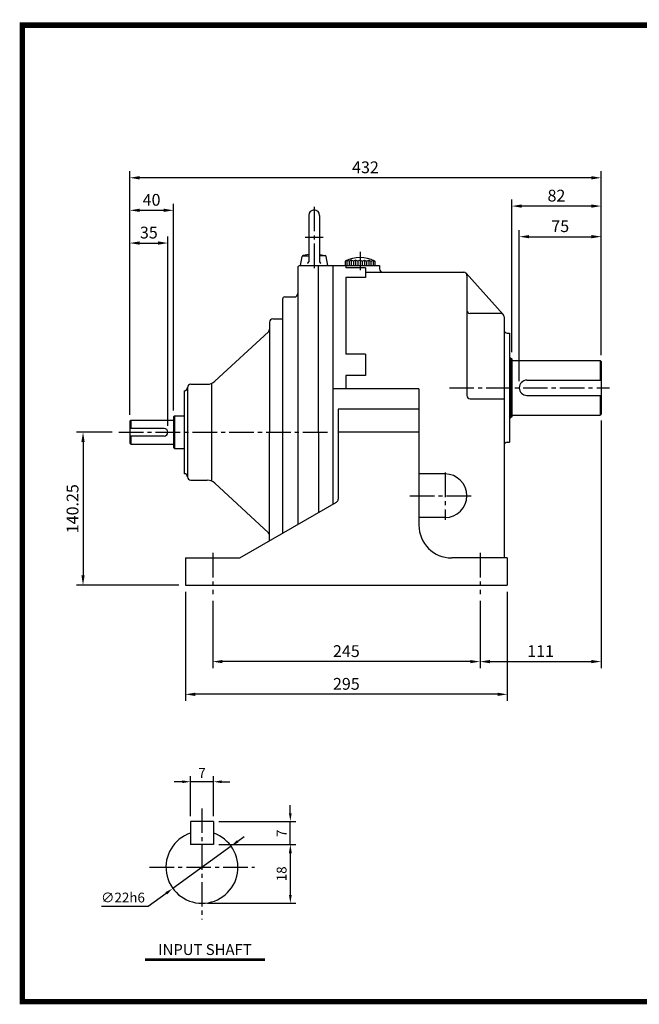
# Model space of a CAD drawing. Extents: x 10 to 1285, y 9 to 923.
# Drawn here: x 10 to 578, y 20 to 923 of the extents above; entities that cross this region are included whole.
import ezdxf
from ezdxf.enums import TextEntityAlignment as Align

# ---------------------------------------------------------------- set-up
doc = ezdxf.new("R2010")
doc.units = 0
doc.header["$LTSCALE"] = 30
doc.header["$MEASUREMENT"] = 0
doc.linetypes.add('CENTER2', pattern=[1.125, 0.75, -0.125, 0.125, -0.125])
doc.layers.get('0').update_dxf_attribs({"color": 92, "linetype": 'CONTINUOUS'})
doc.layers.get('DEFPOINTS').update_dxf_attribs({"linetype": 'CONTINUOUS'})
for name, color, linetype in [('1', 1, 'CONTINUOUS'), ('3', 3, 'CONTINUOUS'), ('4', 4, 'CONTINUOUS'), ('5', 5, 'CONTINUOUS'), ('CEN', 1, 'CENTER2'), ('DIM', 2, 'CONTINUOUS')]:
    doc.layers.add(name, color=color, linetype=linetype)
doc.styles.add('ROMANC', font='romanc')
doc.styles.add('ROMANS', font='ROMANS.shx')
doc.styles.get("Standard").update_dxf_attribs({"font": 'romans.shx'})
doc.dimstyles.get("Standard").update_dxf_attribs({"dimtxt": 0.18, "dimasz": 0.18, "dimexe": 0.18, "dimexo": 0.0625, "dimgap": 0.09, "dimtad": 0, "dimtih": 1, "dimtoh": 1, "dimdec": 4, "dimzin": 0, "dimtxsty": 'STANDARD', "dimcen": 0.09, "dimazin": 3, "dimtfac": 1, "dimtdec": 4, "dimtofl": 0, "dimtmove": 0, "dimatfit": 3, "dimtolj": 1, "dimtzin": 0})

# ---------------------------------------------------------------- blocks, each defined once
blk = doc.blocks.new('*D21')
at = {"color": 2, "linetype": 'BYBLOCK'}
for p, q in [((1518.24, 262.24), (1518.24, 269.74)), ((1452.76, 254.74), (1523.24, 254.74)), ((1518.24, 233.02), (1518.24, 254.74)), ((1518.24, 225.52), (1518.24, 218.02))]:
    blk.add_line(p, q, dxfattribs=at)
for points in [[(1516.99, 262.24), (1519.49, 262.24), (1518.24, 254.74)], [(1516.99, 225.52), (1519.49, 225.52), (1518.24, 233.02)]]:
    blk.add_solid(points, dxfattribs=at)
at = {"layer": 'DEFPOINTS', "color": 0, "linetype": 'BYBLOCK'}
for p in [(1447.76, 254.74), (1518.24, 254.74), (1518.24, 233.02)]:
    blk.add_point(p, dxfattribs=at)
at = {"color": 4, "linetype": 'BYBLOCK', "insert": (1510.24, 243.88), "char_height": 9, "attachment_point": 5, "rotation": 90, "style": 'ROMANS'}
blk.add_mtext('\\A1;7', dxfattribs=at)
blk = doc.blocks.new('*D20')
at = {"color": 2, "linetype": 'BYBLOCK'}
for p, q in [((1452.76, 233.74), (1523.24, 233.74)), ((1518.24, 226.24), (1518.24, 187.24)), ((1442.26, 179.74), (1523.24, 179.74))]:
    blk.add_line(p, q, dxfattribs=at)
for points in [[(1516.99, 226.24), (1519.49, 226.24), (1518.24, 233.74)], [(1516.99, 187.24), (1519.49, 187.24), (1518.24, 179.74)]]:
    blk.add_solid(points, dxfattribs=at)
at = {"layer": 'DEFPOINTS', "color": 0, "linetype": 'BYBLOCK'}
for p in [(1447.76, 233.74), (1437.26, 179.74), (1518.24, 179.74)]:
    blk.add_point(p, dxfattribs=at)
at = {"color": 4, "linetype": 'BYBLOCK', "insert": (1510.24, 206.74), "char_height": 9, "attachment_point": 5, "rotation": 90, "style": 'ROMANS'}
blk.add_mtext('\\A1;18', dxfattribs=at)
blk = doc.blocks.new('*D14')
at = {"color": 2, "linetype": 'BYBLOCK'}
for p, q in [((284.28, 361.9), (284.28, 261.9)), ((579.28, 361.9), (579.28, 261.9)), ((570.28, 267.9), (293.28, 267.9))]:
    blk.add_line(p, q, dxfattribs=at)
for points in [[(293.28, 269.4), (293.28, 266.4), (284.28, 267.9)], [(570.28, 269.4), (570.28, 266.4), (579.28, 267.9)]]:
    blk.add_solid(points, dxfattribs=at)
at = {"layer": 'DEFPOINTS', "color": 0, "linetype": 'BYBLOCK'}
for p in [(284.28, 367.9), (579.28, 367.9), (284.28, 267.9)]:
    blk.add_point(p, dxfattribs=at)
at = {"color": 4, "linetype": 'BYBLOCK', "insert": (431.78, 277.5), "char_height": 10.8, "attachment_point": 5, "style": 'ROMANS'}
blk.add_mtext('\\A1;295', dxfattribs=at)
blk = doc.blocks.new('*D13')
at = {"color": 2, "linetype": 'BYBLOCK'}
for p, q in [((309.28, 353.71), (309.28, 291.9)), ((545.28, 297.9), (318.28, 297.9))]:
    blk.add_line(p, q, dxfattribs=at)
for points in [[(318.28, 299.4), (318.28, 296.4), (309.28, 297.9)], [(545.28, 299.4), (545.28, 296.4), (554.28, 297.9)]]:
    blk.add_solid(points, dxfattribs=at)
at = {"layer": 'DEFPOINTS', "color": 0, "linetype": 'BYBLOCK'}
for p in [(309.28, 359.71), (309.28, 297.9), (554.28, 297.9)]:
    blk.add_point(p, dxfattribs=at)
at = {"color": 4, "linetype": 'BYBLOCK', "insert": (431.78, 307.5), "char_height": 10.8, "attachment_point": 5, "style": 'ROMANS'}
blk.add_mtext('\\A1;245', dxfattribs=at)
blk = doc.blocks.new('*D22')
at = {"color": 2, "linetype": 'BYBLOCK'}
for p, q in [((1470.02, 236.56), (1476.08, 240.97)), ((1463.95, 232.15), (1410.57, 193.33)), ((1388.11, 177), (1404.51, 188.92)), ((1345.18, 177), (1388.11, 177))]:
    blk.add_line(p, q, dxfattribs=at)
for points in [[(1469.28, 237.57), (1470.75, 235.55), (1463.95, 232.15)], [(1403.77, 189.93), (1405.24, 187.91), (1410.57, 193.33)]]:
    blk.add_solid(points, dxfattribs=at)
at = {"layer": 'DEFPOINTS', "color": 0, "linetype": 'BYBLOCK'}
for p in [(1463.95, 232.15), (1410.57, 193.33)]:
    blk.add_point(p, dxfattribs=at)
at = {"color": 4, "linetype": 'BYBLOCK', "insert": (1364.9, 185), "char_height": 9, "attachment_point": 5, "style": 'ROMANS'}
blk.add_mtext('\\A1;∅22h6', dxfattribs=at)
blk = doc.blocks.new('*D23')
at = {"color": 2, "linetype": 'BYBLOCK'}
for p, q in [((1419.26, 291.14), (1411.76, 291.14)), ((1426.76, 259.74), (1426.76, 296.14)), ((1447.76, 291.14), (1426.76, 291.14)), ((1447.76, 259.74), (1447.76, 296.14)), ((1455.26, 291.14), (1462.76, 291.14))]:
    blk.add_line(p, q, dxfattribs=at)
for points in [[(1419.26, 292.39), (1419.26, 289.89), (1426.76, 291.14)], [(1455.26, 292.39), (1455.26, 289.89), (1447.76, 291.14)]]:
    blk.add_solid(points, dxfattribs=at)
at = {"layer": 'DEFPOINTS', "color": 0, "linetype": 'BYBLOCK'}
for p in [(1426.76, 291.14), (1426.76, 254.74), (1447.76, 254.74)]:
    blk.add_point(p, dxfattribs=at)
at = {"color": 4, "linetype": 'BYBLOCK', "insert": (1437.26, 299.14), "char_height": 9, "attachment_point": 5, "style": 'ROMANS'}
blk.add_mtext('\\A1;7', dxfattribs=at)
blk = doc.blocks.new('*D25')
at = {"color": 2, "linetype": 'BYBLOCK'}
for p, q in [((273.28, 528.16), (273.28, 717.55)), ((242.28, 711.55), (264.28, 711.55))]:
    blk.add_line(p, q, dxfattribs=at)
for points in [[(242.28, 713.05), (242.28, 710.05), (233.28, 711.55)], [(264.28, 713.05), (264.28, 710.05), (273.28, 711.55)]]:
    blk.add_solid(points, dxfattribs=at)
at = {"layer": 'DEFPOINTS', "color": 0, "linetype": 'BYBLOCK'}
for p in [(233.28, 711.55), (273.28, 711.55), (273.28, 522.16)]:
    blk.add_point(p, dxfattribs=at)
at = {"color": 4, "linetype": 'BYBLOCK', "insert": (253.28, 721.15), "char_height": 10.8, "attachment_point": 5, "style": 'ROMANS'}
blk.add_mtext('\\A1;40', dxfattribs=at)
blk = doc.blocks.new('*D24')
at = {"color": 2, "linetype": 'BYBLOCK'}
for p, q in [((268.28, 514.15), (268.28, 687.55)), ((242.28, 681.55), (259.28, 681.55))]:
    blk.add_line(p, q, dxfattribs=at)
for points in [[(242.28, 683.05), (242.28, 680.05), (233.28, 681.55)], [(259.28, 683.05), (259.28, 680.05), (268.28, 681.55)]]:
    blk.add_solid(points, dxfattribs=at)
at = {"layer": 'DEFPOINTS', "color": 0, "linetype": 'BYBLOCK'}
for p in [(233.28, 681.55), (268.28, 681.55), (268.28, 508.15)]:
    blk.add_point(p, dxfattribs=at)
at = {"color": 4, "linetype": 'BYBLOCK', "insert": (250.78, 691.15), "char_height": 10.8, "attachment_point": 5, "style": 'ROMANS'}
blk.add_mtext('\\A1;35', dxfattribs=at)
blk = doc.blocks.new('*D36')
at = {"color": 2, "linetype": 'BYBLOCK'}
for p, q in [((460.84, 606.63), (460.84, 746.65)), ((533.84, 740.65), (469.84, 740.65)), ((542.84, 718.62), (542.84, 746.65))]:
    blk.add_line(p, q, dxfattribs=at)
for points in [[(469.84, 742.15), (469.84, 739.15), (460.84, 740.65)], [(533.84, 742.15), (533.84, 739.15), (542.84, 740.65)]]:
    blk.add_solid(points, dxfattribs=at)
at = {"layer": 'DEFPOINTS', "color": 0, "linetype": 'BYBLOCK'}
for p in [(460.84, 740.65), (542.84, 712.62), (460.84, 600.63)]:
    blk.add_point(p, dxfattribs=at)
at = {"color": 4, "linetype": 'BYBLOCK', "insert": (501.84, 750.25), "char_height": 10.8, "attachment_point": 5, "style": 'ROMANS'}
blk.add_mtext('\\A1;82', dxfattribs=at)
blk = doc.blocks.new('AIR')
at = {"layer": '3', "color": 1}
for p, q in [((0, 12.59), (0, -4.12)), ((-12, 4.6), (-12, 0)), ((-8, 5), (-8, 0)), ((-4, 5), (-4, 0)), ((4, 5), (4, 0)), ((8, 5), (8, 0)), ((12, 4.6), (12, 0))]:
    blk.add_line(p, q, dxfattribs=at)
at = {"layer": '3'}
for p, q in [((-12, 4.6), (-13.5, 3.93)), ((-13.5, 3.93), (-13.5, 0)), ((-10, 3.93), (-12, 4.6)), ((-8, 5), (-10, 3.93)), ((-6, 3.93), (-8, 5)), ((-4, 5), (-6, 3.93)), ((-2, 3.93), (-4, 5)), ((0, 5), (-2, 3.93)), ((0, 5), (2, 3.93)), ((2, 3.93), (4, 5)), ((4, 5), (6, 3.93)), ((6, 3.93), (8, 5)), ((8, 5), (10, 3.93)), ((10, 3.93), (12, 4.6)), ((12, 4.6), (13.5, 3.93)), ((13.5, 3.93), (13.5, 0))]:
    blk.add_line(p, q, dxfattribs=at)
at = {"layer": '3', "color": 3}
for p, q in [((-10, 3.93), (-10, 0)), ((-6, 3.93), (-6, 0)), ((-2, 3.93), (-2, 0)), ((2, 3.93), (2, 0)), ((6, 3.93), (6, 0)), ((10, 3.93), (10, 0))]:
    blk.add_line(p, q, dxfattribs=at)
at = {"layer": '3'}
blk.add_arc((0, -20.93), 28.29, 61.49328, 118.50672, dxfattribs=at)
blk = doc.blocks.new('*D37')
at = {"color": 2, "linetype": 'BYBLOCK'}
for p, q in [((467.84, 580.13), (467.84, 718.62)), ((542.84, 604.13), (542.84, 718.62)), ((476.84, 712.62), (533.84, 712.62))]:
    blk.add_line(p, q, dxfattribs=at)
for points in [[(476.84, 714.12), (476.84, 711.12), (467.84, 712.62)], [(533.84, 714.12), (533.84, 711.12), (542.84, 712.62)]]:
    blk.add_solid(points, dxfattribs=at)
at = {"layer": 'DEFPOINTS', "color": 0, "linetype": 'BYBLOCK'}
for p in [(542.84, 712.62), (542.84, 598.13), (467.84, 574.13)]:
    blk.add_point(p, dxfattribs=at)
at = {"color": 4, "linetype": 'BYBLOCK', "insert": (505.34, 722.22), "char_height": 10.8, "attachment_point": 5, "style": 'ROMANS'}
blk.add_mtext('\\A1;75', dxfattribs=at)
blk = doc.blocks.new('*D33')
at = {"color": 2, "linetype": 'BYBLOCK'}
for p, q in [((94.84, 533.38), (62.03, 533.38)), ((68.03, 524.38), (68.03, 402.13)), ((155.84, 393.13), (62.03, 393.13))]:
    blk.add_line(p, q, dxfattribs=at)
for points in [[(66.53, 524.38), (69.53, 524.38), (68.03, 533.38)], [(66.53, 402.13), (69.53, 402.13), (68.03, 393.13)]]:
    blk.add_solid(points, dxfattribs=at)
at = {"layer": 'DEFPOINTS', "color": 0, "linetype": 'BYBLOCK'}
for p in [(100.84, 533.38), (68.03, 393.13), (161.84, 393.13)]:
    blk.add_point(p, dxfattribs=at)
at = {"color": 4, "linetype": 'BYBLOCK', "insert": (58.43, 463.25), "char_height": 10.8, "attachment_point": 5, "rotation": 90, "style": 'ROMANS'}
blk.add_mtext('\\A1;140.25', dxfattribs=at)
blk = doc.blocks.new('*D34')
at = {"color": 2, "linetype": 'BYBLOCK'}
for p, q in [((542.84, 544.13), (542.84, 317.13)), ((431.84, 378.94), (431.84, 317.13)), ((440.84, 323.13), (533.84, 323.13))]:
    blk.add_line(p, q, dxfattribs=at)
for points in [[(440.84, 324.63), (440.84, 321.63), (431.84, 323.13)], [(533.84, 324.63), (533.84, 321.63), (542.84, 323.13)]]:
    blk.add_solid(points, dxfattribs=at)
at = {"layer": 'DEFPOINTS', "color": 0, "linetype": 'BYBLOCK'}
for p in [(542.84, 550.13), (431.84, 384.94), (542.84, 323.13)]:
    blk.add_point(p, dxfattribs=at)
at = {"color": 4, "linetype": 'BYBLOCK', "insert": (487.34, 332.73), "char_height": 10.8, "attachment_point": 5, "style": 'ROMANS'}
blk.add_mtext('\\A1;111', dxfattribs=at)
blk = doc.blocks.new('*D35')
at = {"color": 2, "linetype": 'BYBLOCK'}
for p, q in [((110.84, 549.38), (110.84, 772.59)), ((542.84, 604.13), (542.84, 772.59)), ((533.84, 766.59), (119.84, 766.59))]:
    blk.add_line(p, q, dxfattribs=at)
for points in [[(119.84, 768.09), (119.84, 765.09), (110.84, 766.59)], [(533.84, 768.09), (533.84, 765.09), (542.84, 766.59)]]:
    blk.add_solid(points, dxfattribs=at)
at = {"layer": 'DEFPOINTS', "color": 0, "linetype": 'BYBLOCK'}
for p in [(110.84, 766.59), (542.84, 598.13), (110.84, 543.38)]:
    blk.add_point(p, dxfattribs=at)
at = {"color": 4, "linetype": 'BYBLOCK', "insert": (326.84, 776.19), "char_height": 10.8, "attachment_point": 5, "style": 'ROMANS'}
blk.add_mtext('\\A1;432', dxfattribs=at)

msp = doc.modelspace()

# ---------------------------------------------------------------- linework, layer by layer
at = {"color": 1}
msp.add_lwpolyline([(12.5125, 917.6875, 5, 5, 0), (1282.5125, 917.6875, 5, 5, 0), (1282.5125, 22.6875, 5, 5, 0), (12.5125, 22.6875, 5, 5, 0), (12.5125, 920.1875, 5, 5, 0)], format="xyseb", dxfattribs=at)
at = {"layer": '1'}
for p, q in [((459.84155, 612.81402), (459.84155, 557.81952)), ((541.84155, 610.31677), (541.84155, 592.31607)), ((541.84155, 578.31747), (541.84155, 560.31677)), ((151.84155, 559.57076), (151.84155, 529.57076)), ((111.84155, 555.57076), (111.84155, 548.07076)), ((111.84155, 541.07076), (111.84155, 533.57076)), ((234.49484, 61.50369), (125.05484, 61.50369)), ((234.49484, 60.30369), (125.05484, 60.30369))]:
    msp.add_line(p, q, dxfattribs=at)
at = {"layer": '3'}
for p, q in [((274.84325, 743.31677), (274.84325, 700.59977)), ((284.84325, 743.31677), (284.84325, 700.59977)), ((267.34325, 697.31677), (268.78533, 705.49519)), ((269.35131, 706.31677), (274.84325, 706.31677)), ((274.84325, 707.40043), (269.75078, 706.46715)), ((284.84325, 707.40043), (289.93572, 706.46715)), ((290.33519, 706.31677), (284.84325, 706.31677)), ((292.34325, 697.31677), (290.90117, 705.49519)), ((264.84475, 695.31677), (264.84475, 460.03032)), ((296.84155, 697.31677), (296.84155, 544.58204)), ((326.84155, 695.13969), (308.84155, 695.13969)), ((326.84155, 686.42618), (308.84155, 686.42618)), ((453.07727, 652.31715), (419.07727, 690.31715)), ((252.84155, 668.57076), (261.84475, 668.57076)), ((250.84155, 666.57076), (250.84155, 451.91594)), ((450.84155, 653.31677), (422.84155, 653.31677)), ((238.84155, 645.57076), (238.84155, 544.57076)), ((241.84155, 648.57076), (250.84155, 648.57076)), ((237.87812, 636.68004), (188.71575, 591.22804)), ((326.84155, 616.25949), (308.84155, 616.25949)), ((326.84155, 596.51881), (308.84155, 596.51881)), ((166.84155, 588.57076), (181.9272, 588.57076)), ((185.84155, 589.3687), (185.84155, 499.77282)), ((474.84155, 592.31677), (542.84155, 592.31677)), ((160.84155, 582.57076), (160.84155, 506.57076)), ((160.84155, 582.57076), (160.84155, 582.57076)), ((163.84155, 585.57076), (163.84155, 503.57076)), ((163.84155, 585.57076), (163.84155, 585.57076)), ((375.84155, 584.31677), (296.84155, 584.31677)), ((474.84155, 578.31677), (542.84155, 578.31677)), ((151.84155, 559.57076), (150.84155, 558.57076)), ((151.84155, 559.57076), (160.84155, 559.57076)), ((375.84155, 565.66397), (301.84155, 565.66397)), ((111.84155, 555.57076), (110.84155, 554.57076)), ((110.84155, 554.57076), (110.84155, 534.57076)), ((111.84155, 555.57076), (150.84155, 555.57076)), ((150.84155, 558.57076), (150.84155, 530.57076)), ((142.34155, 548.07076), (110.84155, 548.07076)), ((238.84155, 444.96235), (238.84155, 544.57076)), ((283.84285, 544.58204), (283.84285, 471.03907)), ((296.84155, 544.58204), (296.84155, 478.57138)), ((375.84155, 544.58204), (301.84155, 544.58204)), ((142.34155, 541.07076), (110.84155, 541.07076)), ((110.84155, 534.57076), (111.84155, 533.57076)), ((111.84155, 533.57076), (150.84155, 533.57076)), ((150.84155, 530.57076), (151.84155, 529.57076)), ((151.84155, 529.57076), (160.84155, 529.57076)), ((160.84155, 506.57076), (160.84155, 506.57076)), ((399.84155, 506.31677), (375.84155, 506.31677)), ((163.84155, 503.57076), (163.84155, 503.57076)), ((166.84155, 500.57076), (181.9272, 500.57076)), ((188.71575, 497.91348), (237.87812, 452.46148)), ((211.84155, 429.31677), (300.34567, 480.60189)), ((399.84155, 466.31677), (375.84155, 466.31677)), ((161.84155, 429.31677), (211.84155, 429.31677)), ((456.84155, 429.31677), (405.84155, 429.31677)), ((161.84155, 404.31677), (456.84155, 404.31677)), ((166.52041, 187.78812), (166.52041, 166.78812)), ((187.52041, 187.78812), (166.52041, 187.78812)), ((187.52041, 187.78812), (187.52041, 166.78812)), ((187.52041, 166.78812), (166.52041, 166.78812))]:
    msp.add_line(p, q, dxfattribs=at)
at = {"layer": '3', "color": 3}
for p, q in [((266.84475, 697.31677), (339.84155, 697.31677)), ((296.84155, 697.31677), (296.84155, 478.57138)), ((308.84155, 697.31677), (308.84155, 695.13969)), ((326.84155, 695.13969), (326.84155, 686.42618)), ((339.84155, 697.31677), (339.84155, 694.31677)), ((308.84155, 686.42618), (308.84155, 616.25949)), ((326.84155, 691.31677), (416.84155, 691.31677)), ((419.84155, 688.31677), (419.84155, 578.31677)), ((453.84155, 650.31677), (453.84155, 585.31677)), ((456.84155, 635.31677), (458.84155, 635.31677)), ((458.84155, 635.31677), (458.84155, 535.31677)), ((326.84155, 616.25949), (326.84155, 596.51881)), ((458.84155, 612.81402), (459.84155, 612.81402)), ((459.84155, 612.81402), (460.84155, 611.81402)), ((460.84155, 611.81402), (460.84155, 558.81952)), ((460.84155, 610.31677), (541.84155, 610.31677)), ((541.84155, 610.31677), (542.84155, 609.31677)), ((542.84155, 609.31677), (542.84155, 561.31677)), ((308.84155, 596.51881), (308.84155, 584.31677)), ((375.84155, 584.31677), (375.84155, 459.31677)), ((453.84155, 585.31677), (453.84155, 429.31677)), ((422.84155, 575.31677), (453.84155, 575.31677)), ((301.84155, 565.66397), (301.84155, 483.19759)), ((460.84155, 560.31677), (541.84155, 560.31677)), ((542.84155, 561.31677), (541.84155, 560.31677)), ((458.84155, 557.81952), (459.84155, 557.81952)), ((460.84155, 558.81952), (459.84155, 557.81952)), ((456.84155, 535.31677), (458.84155, 535.31677)), ((161.84155, 429.31677), (161.84155, 404.31677)), ((456.84155, 429.31677), (456.84155, 404.31677))]:
    msp.add_line(p, q, dxfattribs=at)
at = {"layer": '3', "color": 3, "linetype": 'CONTINUOUS'}
msp.add_line((283.84285, 544.58204), (283.84285, 697.31677), dxfattribs=at)
at = {"layer": '3'}
for centre, radius, start, end in [((279.84325, 743.31677), 5, 0, 180), ((269.9671, 705.28681), 1.2, 100.38516424, 170), ((289.7194, 705.28681), 1.2, 10, 79.61483576), ((266.84475, 695.31677), 2, 90, 180), ((273.64325, 700.59977), 1.2, 270, 0), ((286.04325, 700.59977), 1.2, 180, 270), ((342.84155, 694.31677), 3, 180, 270), ((252.84155, 666.57076), 2, 90, 180), ((261.84475, 671.57076), 3, 270, 0), ((422.84155, 656.31677), 3, 180, 270), ((450.84155, 650.31677), 3, 0, 90), ((241.84155, 645.57076), 3, 90, 180), ((235.84155, 638.88285), 3, 312.75425743, 0), ((456.84155, 638.31677), 3, 180, 270), ((166.84155, 585.57076), 3, 90, 180), ((181.9272, 598.57076), 10, 270, 312.75425743), ((474.84155, 585.31677), 7, 90, 270), ((160.84155, 585.57076), 3, 270, 0), ((142.34155, 544.57076), 3.5, 270, 90), ((456.84155, 532.31677), 3, 90, 180), ((160.84155, 503.57076), 3, 360, 90), ((399.84155, 486.31677), 20, 270, 90), ((166.84155, 503.57076), 3, 180, 270), ((181.9272, 490.57076), 10, 47.24574257, 90), ((298.84155, 483.19759), 3, 300.09083327, 0), ((235.84155, 450.25866), 3, 360, 47.24574257), ((405.84155, 459.31677), 30, 180, 270), ((177.02041, 145.78812), 33, 108.55300454, 71.44699546)]:
    msp.add_arc(centre, radius, start, end, dxfattribs=at)
at = {"layer": '3', "color": 3}
for centre, start, end in [((416.84155, 688.31677), 0, 90), ((422.84155, 578.31677), 180, 270)]:
    msp.add_arc(centre, 3, start, end, dxfattribs=at)
at = {"layer": '5', "color": 1}
msp.add_line((10.0125, 22.6875), (1285.0125, 22.6875), dxfattribs=at)
at = {"layer": 'CEN'}
for p, q in [((279.84325, 751.27358), (279.84325, 694.44548)), ((271.74055, 723.31677), (288.07664, 723.31677)), ((403.71853, 585.31677), (550.46746, 585.31677)), ((100.84155, 544.56677), (294.60051, 544.56677)), ((399.84155, 507.58509), (399.84155, 464.3022)), ((367.47581, 486.31677), (425.31583, 486.31677)), ((186.84155, 433.94627), (186.84155, 396.1275)), ((431.84155, 433.94627), (431.84155, 396.1275)), ((177.02041, 199.78812), (177.02041, 97.78812)), ((129.02041, 145.78812), (225.02041, 145.78812))]:
    msp.add_line(p, q, dxfattribs=at)
at = {"layer": 'DIM'}
msp.add_line((542.84155, 723.80587), (542.84155, 761.01604), dxfattribs=at)

# ---------------------------------------------------------------- block references
at = {"layer": '3', "xscale": 0.9999999999989999, "yscale": 0.9999999999989999, "zscale": 0.9999999999989999}
msp.add_blockref('AIR', (321.84155, 697.31677), dxfattribs=at)

# ---------------------------------------------------------------- texts
at = {"layer": '4', "style": 'ROMANC'}
msp.add_text('INPUT SHAFT', height=10, dxfattribs=at).set_placement((179.77484, 65.38259), align=Align.CENTER)

# ---------------------------------------------------------------- dimensions: what is measured, and where the dimension line sits
at = {"layer": 'DIM'}
for base, p1, p2, text, override, picture, middle, set_off in [((110.84155, 777.7788), (542.84155, 609.31677), (110.84155, 554.57076), '432', {"dimscale": 60, "dimasz": 0.15, "dimexe": 0.1, "dimexo": 0.1, "dimgap": 0.07, "dimtad": 1, "dimtih": 0, "dimtxsty": 'ROMANS', "dimclrd": 2, "dimclre": 2, "dimclrt": 4, "dimtix": 1, "dimtofl": 1}, '*D35', (326.84155, 787.3788), (0, 11.18746)), ((460.84155, 751.84065), (542.84155, 723.80587), (460.84155, 611.81402), '82', {"dimscale": 60, "dimasz": 0.15, "dimexe": 0.1, "dimexo": 0.1, "dimgap": 0.07, "dimtad": 1, "dimtih": 0, "dimtxsty": 'ROMANS', "dimclrd": 2, "dimclre": 2, "dimclrt": 4, "dimtix": 1, "dimtofl": 1}, '*D36', (501.84155, 761.44065), (0, 11.18746)), ((150.84155, 747.96677), (110.84155, 747.96677), (150.84155, 558.57076), '40', {"dimscale": 60, "dimasz": 0.15, "dimexe": 0.1, "dimexo": 0.1, "dimgap": 0.07, "dimtad": 1, "dimtih": 0, "dimtxsty": 'ROMANS', "dimclrd": 2, "dimclre": 2, "dimclrt": 4, "dimtix": 1, "dimtofl": 1}, '*D25', (130.84155, 757.56677), (-122.43514, 36.4148)), ((542.84155, 723.80587), (467.84155, 585.31677), (542.84155, 609.31677), '75', {"dimscale": 60, "dimasz": 0.15, "dimexe": 0.1, "dimexo": 0.1, "dimgap": 0.07, "dimtad": 1, "dimtih": 0, "dimtxsty": 'ROMANS', "dimclrd": 2, "dimclre": 2, "dimclrt": 4, "dimtix": 1, "dimtofl": 1}, '*D37', (505.34155, 733.40587), (0, 11.18746)), ((145.84155, 717.96677), (110.84155, 717.96677), (145.84155, 544.56677), '35', {"dimscale": 60, "dimasz": 0.15, "dimexe": 0.1, "dimexo": 0.1, "dimgap": 0.07, "dimtad": 1, "dimtih": 0, "dimtxsty": 'ROMANS', "dimclrd": 2, "dimclre": 2, "dimclrt": 4, "dimtix": 1, "dimtofl": 1}, '*D24', (128.34155, 727.56677), (-122.43514, 36.4148)), ((542.84155, 334.31677), (431.84155, 396.1275), (542.84155, 561.31677), '111', {"dimscale": 60, "dimasz": 0.15, "dimexe": 0.1, "dimexo": 0.1, "dimgap": 0.07, "dimtad": 1, "dimtih": 0, "dimtxsty": 'ROMANS', "dimclrd": 2, "dimclre": 2, "dimclrt": 4, "dimtix": 1, "dimtofl": 1}, '*D34', (487.34155, 343.91677), (0, 11.18746)), ((161.84155, 304.31677), (456.84155, 404.31677), (161.84155, 404.31677), '295', {"dimscale": 60, "dimasz": 0.15, "dimexe": 0.1, "dimexo": 0.1, "dimgap": 0.07, "dimtad": 1, "dimtih": 0, "dimtxsty": 'ROMANS', "dimclrd": 2, "dimclre": 2, "dimclrt": 4, "dimtix": 1, "dimtofl": 1}, '*D14', (309.34155, 313.91677), (-122.43514, 36.4148)), ((186.84155, 334.31677), (431.84155, 334.31677), (186.84155, 396.1275), '245', {"dimscale": 60, "dimasz": 0.15, "dimexe": 0.1, "dimexo": 0.1, "dimgap": 0.07, "dimtad": 1, "dimtih": 0, "dimtxsty": 'ROMANS', "dimclrd": 2, "dimclre": 2, "dimclrt": 4, "dimtix": 1, "dimtofl": 1}, '*D13', (309.34155, 343.91677), (-122.43514, 36.4148)), ((166.52041, 224.189), (187.52041, 187.78812), (166.52041, 187.78812), '7', {"dimscale": 50, "dimasz": 0.15, "dimexe": 0.1, "dimexo": 0.1, "dimgap": 0.07, "dimtad": 1, "dimtih": 0, "dimtxsty": 'ROMANS', "dimclrd": 2, "dimclre": 2, "dimclrt": 4, "dimtix": 1, "dimtofl": 1}, '*D23', (177.02041, 232.189), (-1260.24284, -66.95471))]:
    dim = msp.add_linear_dim(base=base, p1=p1, p2=p2, text=text, dimstyle='STANDARD', override=override, dxfattribs=at)
    dim.commit()
    dim.dimension.update_dxf_attribs({"geometry": picture, "text_midpoint": middle, "insert": set_off})
for base, p1, p2, text, override, picture, middle, set_off in [((68.02978, 404.31677), (100.84155, 544.56677), (161.84155, 404.31677), '140.25', {"dimscale": 60, "dimasz": 0.15, "dimexe": 0.1, "dimexo": 0.1, "dimgap": 0.07, "dimtad": 1, "dimtih": 0, "dimtxsty": 'ROMANS', "dimclrd": 2, "dimclre": 2, "dimclrt": 4, "dimtix": 1, "dimtofl": 1}, '*D33', (58.42978, 474.44177), (0, 11.18746)), ((257.99642, 187.78812), (257.99642, 166.06385), (187.52041, 187.78812), '7', {"dimscale": 50, "dimasz": 0.15, "dimexe": 0.1, "dimexo": 0.1, "dimgap": 0.07, "dimtad": 1, "dimtih": 0, "dimtxsty": 'ROMANS', "dimclrd": 2, "dimclre": 2, "dimclrt": 4, "dimtix": 1, "dimtofl": 1}, '*D21', (249.99642, 176.92599), (-1260.24284, -66.95471)), ((257.99642, 112.78812), (187.52041, 166.78812), (177.02041, 112.78812), '18', {"dimscale": 50, "dimasz": 0.15, "dimexe": 0.1, "dimexo": 0.1, "dimgap": 0.07, "dimtad": 1, "dimtih": 0, "dimtxsty": 'ROMANS', "dimclrd": 2, "dimclre": 2, "dimclrt": 4, "dimtix": 1, "dimtofl": 1}, '*D20', (249.99642, 139.78812), (-1260.24284, -66.95471))]:
    dim = msp.add_linear_dim(base=base, p1=p1, p2=p2, angle=90, text=text, dimstyle='STANDARD', override=override, dxfattribs=at)
    dim.commit()
    dim.dimension.update_dxf_attribs({"geometry": picture, "text_midpoint": middle, "insert": set_off})
dim = msp.add_diameter_dim_2p(p1=(203.7099, 165.19614), p2=(150.33092, 126.3801), text='%%c22h6', dimstyle='STANDARD', override={"dimscale": 50, "dimasz": 0.15, "dimexe": 0.1, "dimexo": 0.1, "dimgap": 0.07, "dimtad": 1, "dimtih": 0, "dimtxsty": 'ROMANS', "dimclrd": 2, "dimclre": 2, "dimclrt": 4, "dimtix": 1, "dimtofl": 1}, dxfattribs=at)
dim.commit()
dim.dimension.update_dxf_attribs({"geometry": '*D22', "text_midpoint": (104.65443, 110.04607), "dimtype": 131, "insert": (-1260.24284, -66.95471)})

doc.saveas('drawing.dxf')
